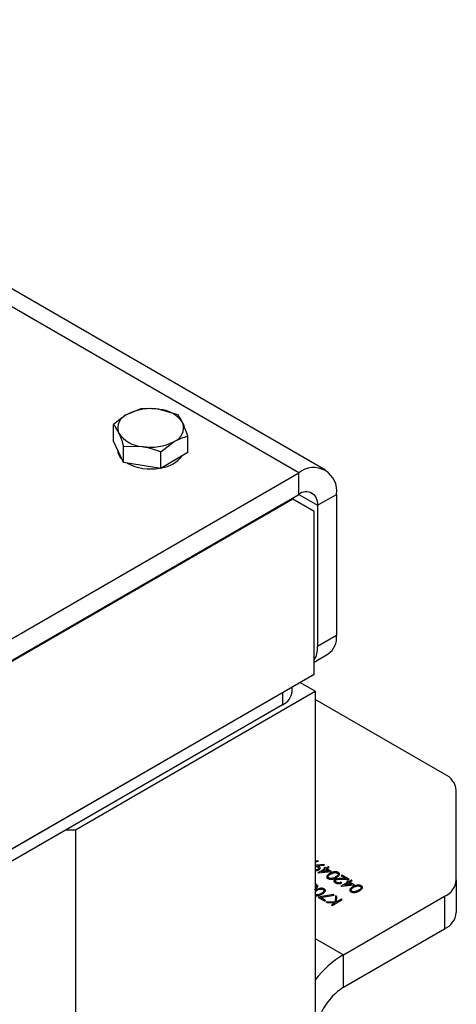
# Model space of a CAD drawing. Units: inches. Extents: x 0.3 to 7.9, y 0.2 to 11.3.
# Drawn here: x 6.1 to 6.3, y 9.5 to 9.8 of the extents above; entities that cross this region are included whole.
import ezdxf

# ---------------------------------------------------------------- set-up
doc = ezdxf.new("R2010")
doc.units = ezdxf.units.IN
doc.header["$MEASUREMENT"] = 0

msp = doc.modelspace()

# ---------------------------------------------------------------- linework, layer by layer
at = {"color": 7, "linetype": 'Continuous', "lineweight": 25}
for p, q in [((6.239193896125362, 9.69282565879234), (5.778282108078416, 9.958904370387218)), ((6.184532811496332, 9.710925235146021), (6.180514619661058, 9.709323402096278)), ((6.195510715744859, 9.709227131461509), (6.190021763620597, 9.710794003025326)), ((6.176496427825784, 9.701377976014733), (6.176496427825784, 9.706285929603409)), ((6.19845223632284, 9.697981768645706), (6.19845223632284, 9.702889722234382)), ((6.177967188114774, 9.69820927140117), (6.176496427825784, 9.701377976014733)), ((6.177631812389271, 9.69893182735854), (6.177631812389271, 9.698876190428757)), ((6.179437948403764, 9.695040566787608), (6.179437948403764, 9.699948520376282)), ((6.179437948403764, 9.699948520376282), (6.184926900528026, 9.699817288255586)), ((6.190415852652291, 9.698250416691769), (6.194434044487565, 9.701287889184636)), ((6.179437948403764, 9.695040566787608), (6.177967188114774, 9.69820927140117)), ((6.190415852652291, 9.693342463103093), (6.190415852652291, 9.698250416691769)), ((6.19845223632284, 9.697981768645706), (6.194434044487565, 9.6956621158744)), ((6.184926900528026, 9.69419151494535), (6.179437948403764, 9.695040566787608)), ((6.190415852652291, 9.693342463103093), (6.184926900528026, 9.69419151494535)), ((6.194434044487565, 9.6956621158744), (6.190415852652291, 9.693342463103093)), ((6.093518214495416, 9.612494426628594), (6.231320520277833, 9.692046004453838)), ((6.231320520277833, 9.68561654924214), (6.231320520277833, 9.692046004453838)), ((6.093518214495416, 9.606064971416894), (6.231320520277833, 9.68561654924214)), ((6.229580592174258, 9.684210269177308), (6.095258142598385, 9.606667569580022)), ((6.229232578274877, 9.684411205980284), (6.229580592174258, 9.684210269177308)), ((6.235844333346191, 9.680593112874384), (6.229580592174258, 9.684210269177308)), ((6.236888290208436, 9.682401299195096), (6.242456060139038, 9.685615504359752)), ((6.242456060139038, 9.685615504359752), (6.242456060139038, 9.643824045483711)), ((6.236888290208436, 9.682401299195096), (6.236888290208436, 9.640609840319053)), ((6.235844333346191, 9.632372198786642), (6.235844333346191, 9.680593112874384)), ((6.242456060139038, 9.643824045483711), (6.236888290208436, 9.640609840319053)), ((6.235844333346191, 9.636011966426018), (6.240009437128781, 9.63841642965927)), ((6.235496347725528, 9.632171245658702), (6.08864641580579, 9.547396584440943)), ((6.088994401426453, 9.547597537568883), (6.235844333346191, 9.632372198786642)), ((6.235496347725528, 9.632171245658702), (6.235844333346191, 9.632372198786642)), ((6.236192318967086, 9.6273491542501), (6.231667827153942, 9.62996108777726)), ((6.165203252351902, 9.586368038400732), (6.236192318967086, 9.6273491542501)), ((6.229331528860318, 9.627349154250101), (6.229331528860318, 9.628612371480587)), ((6.236192318967086, 9.6273491542501), (6.236192318967086, 8.29056663016457)), ((6.226448721588533, 9.62333139779428), (6.095606128219369, 9.547797576424855)), ((6.274491224720466, 9.60281399251456), (6.236192318967086, 9.624923480192308)), ((6.277950593446609, 9.57149914650063), (6.27795059344661, 9.597992684767574)), ((6.162419367386601, 9.586368038400732), (6.165203252351902, 9.586368038400732)), ((6.165203252351902, 9.586368038400732), (6.165203252351902, 8.249585514315202)), ((6.237097081580812, 9.577036287412767), (6.23680847379502, 9.577202897141117)), ((6.238834630295265, 9.576120444979633), (6.236600723405249, 9.575878196478904)), ((6.236882248791387, 9.575695232421392), (6.238898962092098, 9.575913630858757)), ((6.239023494285966, 9.574790292874367), (6.236983763186389, 9.57361278117462)), ((6.236983763186389, 9.57361278117462), (6.237037471383745, 9.573581776092249)), ((6.237037471383745, 9.573581776092249), (6.240987679789262, 9.574005285074536)), ((6.238008350335946, 9.573898981934976), (6.239287903872949, 9.574637652468843)), ((6.24016612142971, 9.574130668264786), (6.238008350335946, 9.573898981934976)), ((6.238985721487825, 9.575160991002063), (6.238683539102704, 9.574986544824323)), ((6.238683539102704, 9.574986544824323), (6.239023494285966, 9.574790292874367)), ((6.238898962092098, 9.575913630858757), (6.238834630295265, 9.576120444979633)), ((6.239325676671089, 9.574964739052106), (6.238985721487825, 9.575160991002063)), ((6.239287903872949, 9.574637652468843), (6.24016612142971, 9.574130668264786)), ((6.240005587037614, 9.57535724295202), (6.239325676671089, 9.574964739052106)), ((6.239590086258071, 9.574812098646584), (6.240269996624597, 9.575204602546497)), ((6.240987679789262, 9.574005285074536), (6.239590086258071, 9.574812098646584)), ((6.240269996624597, 9.575204602546497), (6.240005587037614, 9.57535724295202)), ((6.245267219778565, 9.571970874669683), (6.243743323453592, 9.571942254593647)), ((6.245822597951221, 9.570865253875219), (6.243782866851645, 9.569687742175473)), ((6.244047276438627, 9.57066900192526), (6.243782866851645, 9.570821642330783)), ((6.243838345648913, 9.571736803333536), (6.246200325932626, 9.571781096308351)), ((6.244198367631189, 9.57293680223588), (6.243896185246066, 9.572762356058139)), ((6.243896185246066, 9.572762356058139), (6.245267219778565, 9.571970874669683)), ((6.246200325932626, 9.571781096308351), (6.244198367631189, 9.57293680223588)), ((6.2448074540012, 9.569973942935828), (6.246087007538204, 9.570712613469695)), ((6.245784825153081, 9.571235952002915), (6.245482642767958, 9.571061505825176)), ((6.245482642767958, 9.571061505825176), (6.245822597951221, 9.570865253875219)), ((6.246124780336343, 9.571039700052957), (6.245784825153081, 9.571235952002915)), ((6.246087007538204, 9.570712613469695), (6.246965225094966, 9.570205629265638)), ((6.246804690702869, 9.571432203952874), (6.246124780336343, 9.571039700052957)), ((6.246389189923326, 9.570887059647436), (6.247069100289852, 9.57127956354735)), ((6.247786783454517, 9.570080246075388), (6.246389189923326, 9.570887059647436)), ((6.247069100289852, 9.57127956354735), (6.246804690702869, 9.571432203952874)), ((6.277950593446609, 9.57149914650063), (6.277950593446609, 9.56185496368308)), ((6.243782866851645, 9.569687742175473), (6.243836575049, 9.569656737093101)), ((6.243836575049, 9.569656737093101), (6.247786783454517, 9.570080246075388)), ((6.246965225094966, 9.570205629265638), (6.2448074540012, 9.569973942935828)), ((6.241635468406188, 9.567226952195782), (6.237064959831211, 9.5663765270793)), ((6.237064959831211, 9.5663765270793), (6.238878054141946, 9.565329850012859)), ((6.237814513794308, 9.566292711142337), (6.241738163201133, 9.567022523081242)), ((6.239180236527067, 9.5655042961906), (6.237814513794308, 9.566292711142337)), ((6.238878054141946, 9.565329850012859), (6.239180236527067, 9.5655042961906)), ((6.242120022582331, 9.564984705524479), (6.2393502141187, 9.565057277860141)), ((6.2393502141187, 9.565057277860141), (6.239727351900131, 9.564839560853157)), ((6.239727351900131, 9.564839560853157), (6.242077528184423, 9.564778232118794)), ((6.242077528184423, 9.564778232118794), (6.240955558039662, 9.564130532540897)), ((6.241219967626645, 9.563977892135375), (6.244166245881589, 9.56567874236834)), ((6.241738163201133, 9.567022523081242), (6.241635468406188, 9.567226952195782)), ((6.242183173979223, 9.566823545409758), (6.242120022582331, 9.564984705524479)), ((6.242535523361876, 9.566620138440792), (6.242183173979223, 9.566823545409758)), ((6.242480044564607, 9.565010599878988), (6.242535523361876, 9.566620138440792)), ((6.243901836294607, 9.565831382773862), (6.242480044564607, 9.565010599878988)), ((6.244166245881589, 9.56567874236834), (6.243901836294607, 9.565831382773862)), ((6.244543973862992, 9.549389658822882), (6.274491224720465, 9.566677838753645)), ((6.274491224720465, 9.566677838753645), (6.274491224720465, 9.557033655936097)), ((6.240955558039662, 9.564130532540897), (6.241219967626645, 9.563977892135375)), ((6.244543973862992, 9.539745476005335), (6.274491224720465, 9.557033655936097)), ((6.244543973862992, 9.539745476005335), (6.244543973862992, 9.549389658822882))]:
    msp.add_line(p, q, dxfattribs=at)
at = {"color": 8, "linetype": 'Continuous', "lineweight": 25}
for p, q in [((6.231320520277833, 9.692046004453838), (5.778282108078416, 9.953579512919307)), ((6.231319615285085, 9.685616026800945), (6.236888290208436, 9.682401299195096)), ((6.226448721588533, 9.626948162266276), (6.226448721588533, 9.62333139779428)), ((6.23680847379502, 9.577202897141117), (6.236192318967086, 9.577076088098398)), ((6.236192318967086, 9.576850073135294), (6.237097081580812, 9.577036287412767)), ((6.236600723405249, 9.575878196478904), (6.236192318967086, 9.575822083525898)), ((6.236192318967086, 9.568142249214098), (6.236536140657246, 9.568382658123307)), ((6.236192318967086, 9.554210966569867), (6.244543973862992, 9.549389658822882))]:
    msp.add_line(p, q, dxfattribs=at)
at = {"color": 7, "linetype": 'Continuous', "lineweight": 25}
for centre, radius, start, end in [((6.187457625283865, 9.695904447369557), 0.01510872837257095, 80.22890302074387, 117.3571748449829), ((6.189483645669882, 9.701825035273204), 0.008985096185766475, 33.43887886068492, 86.56649767202597), ((6.182047135833653, 9.705276705494846), 0.004327165261842955, 110.7420751989348, 199.4610019121013), ((6.192901528314974, 9.705334585786067), 0.004327165261841697, 290.7420751988917, 19.46100191210831), ((6.185465018478741, 9.708786256007704), 0.008985096185762927, 213.4388788606636, 266.5664976720254), ((6.181712791246643, 9.6990395686088), 0.00408424789453861, 182.2925588038205, 228.3444628620056), ((6.187491038864757, 9.714706843911333), 0.01510872837254989, 260.2289030207343, 297.3571748450269), ((6.189459444003029, 9.702671685264729), 0.00924698794078572, 277.735300832811, 322.2593226344823), ((6.187433455759371, 9.708092038134149), 0.01493132983696613, 242.236054660805, 280.1778674734558), ((6.235667487423658, 9.686716720058977), 0.006877310195724974, 350.7859630095337, 129.2032852357069), ((6.233494003850747, 9.682951907044709), 0.003438655097862191, 350.7859630095178, 129.2032852357184), ((6.236837726798687, 9.643108722312592), 0.005663687558689155, 304.0563508477852, 7.255829545609172), ((6.229704353218622, 9.640287034652413), 0.007191185866881973, 328.6296446599453, 2.572818968183107), ((6.224405770371234, 9.627840358747141), 0.004950189748958713, 294.3746582936258, 354.3052007487976), ((6.27203968325971, 9.597403239371127), 0.005940227698749607, 5.694799251190282, 65.6253417063972), ((6.272039683259705, 9.572088591897081), 0.005940227698753671, 294.3746582936207, 354.3052007487628), ((6.272039683259712, 9.56244440907953), 0.005940227698747048, 294.3746582935725, 354.305200748773), ((6.260436799015595, 9.523054103244132), 0.03075944373639884, 121.1098925836914, 142.0172719037639), ((6.254324792605285, 9.524454857264496), 0.01815123788470815, 122.6054783400211, 177.3945215143463)]:
    msp.add_arc(centre, radius, start, end, dxfattribs=at)
for points, knots in [([(6.190021763620597, 9.710794003025326), (6.189891642977462, 9.710813413506633), (6.188038087789675, 9.711089913817881), (6.186221693686211, 9.711004579212704), (6.184532811496332, 9.710925235146021)], [0, 0, 0, 0, 0.07020057670342918, 1, 1, 1, 1]), ([(6.180514619661058, 9.709323402096278), (6.180419364739171, 9.709267695529215), (6.179062468167076, 9.70847416120688), (6.177732775396773, 9.707340244605469), (6.176496427825784, 9.706285929603409)], [0, 0, 0, 0, 0.07020057670341588, 1, 1, 1, 1]), ([(6.196981476033851, 9.706776246569506), (6.196588599410762, 9.70753224778362), (6.19609065644162, 9.708490425153077), (6.195611762691237, 9.709098770194126), (6.195510715744859, 9.709227131461509)], [0, 0, 0, 0, 0.7889992377322358, 1, 1, 1, 1]), ([(6.176496427825784, 9.706285929603409), (6.176597474772122, 9.706157568336076), (6.177076368522505, 9.705549223295035), (6.177574311491647, 9.70459104592559), (6.177967188114774, 9.703835044711408)], [0, 0, 0, 0, 0.2110007621882835, 1, 1, 1, 1]), ([(6.19845223632284, 9.702889722234382), (6.198079612501718, 9.703986087748882), (6.197594520438736, 9.70541336689494), (6.197096858574894, 9.706519735754407), (6.196981476033851, 9.706776246569506)], [0, 0, 0, 0, 0.7681507275779846, 1, 1, 1, 1]), ([(6.177967188114774, 9.703835044711408), (6.178082570655992, 9.703578533895909), (6.178580232519836, 9.702472165036387), (6.179065324582814, 9.701044885890305), (6.179437948403764, 9.699948520376282)], [0, 0, 0, 0, 0.2318492727706108, 1, 1, 1, 1]), ([(6.194434044487565, 9.701287889184636), (6.194529299409454, 9.701342161609418), (6.195886195981546, 9.702115266722362), (6.19721588875185, 9.70251658071524), (6.19845223632284, 9.702889722234382)], [0, 0, 0, 0, 0.07020057670340799, 1, 1, 1, 1]), ([(6.184926900528026, 9.699817288255586), (6.185057021171161, 9.699796443631998), (6.186910576358948, 9.699499514111361), (6.188726970462412, 9.698852246108006), (6.190415852652291, 9.698250416691769)], [0, 0, 0, 0, 0.07020057670342968, 0.9999999999999999, 0.9999999999999999, 0.9999999999999999, 0.9999999999999999]), ([(6.236863362392318, 9.575383137306527), (6.236948948307022, 9.575324009963254), (6.237119989795672, 9.5752058453231), (6.237198537988889, 9.574992534090214), (6.237160837629445, 9.574791499624942), (6.237030165549783, 9.574696180453863), (6.23696487678732, 9.574648555354953)], [0, 0, 0, 0, 0.280314836549925, 0.5602027751769566, 0.7802605069322797, 1, 1, 1, 1]), ([(6.237214531375028, 9.575529304123425), (6.237155042283978, 9.57556197469774), (6.237048798042825, 9.57562032254463), (6.23693314464912, 9.575672340679775), (6.236882248791387, 9.575695232421392)], [0, 0, 0, 0, 0.5599276761254242, 1, 1, 1, 1]), ([(6.237244041373575, 9.574504432829203), (6.237359790118311, 9.574589229864792), (6.237591364144342, 9.574758880006325), (6.237625847562597, 9.57506781047608), (6.237498838767073, 9.575336464910237), (6.237309327770187, 9.575465005892823), (6.237214531375028, 9.575529304123425)], [0, 0, 0, 0, 0.2794520618184015, 0.5590889057665152, 0.7794493037062027, 1, 1, 1, 1]), ([(6.243024459888984, 9.573701707839446), (6.242930792320639, 9.573747678789248), (6.242743455675214, 9.57383962142932), (6.242273927471268, 9.573932588744908), (6.241384936005791, 9.573881832052601), (6.240830107812108, 9.573590032971927), (6.24046004101524, 9.57339540488283)], [0, 0, 0, 0, 0.1256276174597565, 0.2512572584488282, 0.5005934608232727, 0.9999999999999999, 0.9999999999999999, 0.9999999999999999, 0.9999999999999999]), ([(6.240723270202279, 9.573242083046924), (6.240867789454223, 9.573321560577009), (6.241125814772167, 9.573463460114228), (6.241438130423397, 9.57356195657096), (6.24157551896032, 9.573605285440422)], [0, 0, 0, 0, 0.5600971761005228, 1, 1, 1, 1]), ([(6.24157551896032, 9.573605285440422), (6.241681654863359, 9.573630675653904), (6.241893644716894, 9.573681388631169), (6.242218618024592, 9.573682261434291), (6.242504502541206, 9.57363194896689), (6.242643804757966, 9.573565554616804), (6.242713424504298, 9.57353237238957)], [0, 0, 0, 0, 0.2802619830714052, 0.5597794435418181, 0.7799888315971868, 1, 1, 1, 1]), ([(6.242713424504298, 9.57353237238957), (6.242780221396613, 9.573483146427922), (6.242914044235844, 9.573384525702869), (6.242983143893613, 9.573195482405202), (6.242942507902924, 9.572976572414584), (6.242694097266093, 9.572688515389403), (6.242389624544484, 9.57250690560572), (6.242196409329751, 9.572391657930442)], [0, 0, 0, 0, 0.1408805646988272, 0.2822442258443723, 0.4266501635807177, 0.6361581714958049, 1, 1, 1, 1]), ([(6.242461999316676, 9.5722396989553), (6.242802197754986, 9.572448670159593), (6.243312008815102, 9.572761828067438), (6.243420035842009, 9.573271014221636), (6.243261412853176, 9.57354067248668), (6.243103446613302, 9.573648027755478), (6.243024459888984, 9.573701707839446)], [0, 0, 0, 0, 0.499749869996632, 0.7489099958299675, 0.8744492686917975, 0.9999999999999999, 0.9999999999999999, 0.9999999999999999, 0.9999999999999999]), ([(6.24046004101524, 9.57339540488283), (6.240123420985155, 9.573181486750853), (6.239618709921071, 9.57286074871281), (6.239525411282886, 9.57234709821535), (6.239687760052179, 9.57207584226586), (6.239847312955606, 9.5719677042343), (6.239927090441478, 9.571913634517612)], [0, 0, 0, 0, 0.4994186644225914, 0.7488031103781105, 0.8743999270310593, 1, 1, 1, 1]), ([(6.239927090441478, 9.571913634517612), (6.240036173921466, 9.571861657431166), (6.240254830080349, 9.571757470160337), (6.240671746491653, 9.57169655999376), (6.241152100928545, 9.571716639671024), (6.241800734379659, 9.57187547551425), (6.242204165348077, 9.572097684506922), (6.242461999316676, 9.5722396989553)], [0, 0, 0, 0, 0.1443600151430813, 0.2893674313549052, 0.4296781840890531, 0.6355055791779229, 1, 1, 1, 1]), ([(6.240220419827037, 9.572093191423216), (6.24016010988742, 9.572136200358724), (6.240039405198836, 9.572222278709983), (6.239937940677587, 9.572438892255766), (6.240067212431512, 9.572831883647552), (6.240460618782608, 9.573077860535745), (6.240723270202279, 9.573242083046924)], [0, 0, 0, 0, 0.1254015480881176, 0.2509794389752469, 0.4999284755595906, 1, 1, 1, 1]), ([(6.242196409329752, 9.572391657930442), (6.241917111710385, 9.572235420234673), (6.241567687522351, 9.572039954086023), (6.241013937040764, 9.571945342411933), (6.240726081333861, 9.571944250902368), (6.240443331940779, 9.571987863192282), (6.24029469604131, 9.572058095159855), (6.240220419827037, 9.572093191423216)], [0, 0, 0, 0, 0.4991528841053318, 0.6244811238596097, 0.7495818195058302, 0.8748612246516007, 1, 1, 1, 1]), ([(6.242090173334982, 9.571676156029556), (6.241975714637001, 9.571591708054804), (6.241746682951722, 9.571422727782291), (6.241690611396481, 9.571116393636927), (6.241817989847857, 9.570847387442992), (6.242008826479378, 9.570720328030184), (6.242104338134284, 9.570656736178389)], [0, 0, 0, 0, 0.27950056385668, 0.5592802146574314, 0.7794245490858084, 1, 1, 1, 1]), ([(6.243743323453592, 9.571942254593647), (6.243413609700412, 9.571936941247293), (6.242954566334046, 9.571929543750603), (6.242386609058391, 9.571822609614363), (6.242188990688369, 9.57172497658154), (6.242090173334982, 9.571676156029556)], [0, 0, 0, 0, 0.5603618478303866, 0.7801627518733325, 1, 1, 1, 1]), ([(6.242104338134284, 9.570656736178389), (6.242264320050019, 9.570583339925069), (6.242584296384094, 9.570436541682502), (6.243170063915663, 9.570409571375128), (6.243677264458273, 9.570493216906188), (6.243923874288141, 9.570610376122508), (6.244047276438627, 9.57066900192526)], [0, 0, 0, 0, 0.2794826157451278, 0.5589870730894293, 0.7793196499825841, 1, 1, 1, 1]), ([(6.24242009511874, 9.570823345906737), (6.242338047398231, 9.570881413763406), (6.242174006652658, 9.570997510766984), (6.242123583728048, 9.571208849399977), (6.24218441752418, 9.57140057184244), (6.242313607518669, 9.571491625550118), (6.242378190920802, 9.57153714423167)], [0, 0, 0, 0, 0.2799001649028632, 0.559613740051952, 0.7798463957476912, 1, 1, 1, 1]), ([(6.242378190920802, 9.57153714423167), (6.242494194155809, 9.571587342090831), (6.242788347096552, 9.571714630333185), (6.243323046241287, 9.57172592348005), (6.243689213618843, 9.571733654611426), (6.243838345648913, 9.571736803333536)], [0, 0, 0, 0, 0.2784754550380783, 0.7061387039623552, 0.9999999999999999, 0.9999999999999999, 0.9999999999999999, 0.9999999999999999]), ([(6.243782866851645, 9.570821642330783), (6.243668337985527, 9.570772491745318), (6.243439796310985, 9.570674412042901), (6.243034726228631, 9.570640960359299), (6.242675418771152, 9.570697555829488), (6.242505257967474, 9.570781388801628), (6.24242009511874, 9.570823345906737)], [0, 0, 0, 0, 0.2804337298782401, 0.5596038483365817, 0.7795885419122262, 1, 1, 1, 1]), ([(6.236008501883224, 9.568688620364734), (6.236348700321534, 9.568897591569025), (6.236858511381651, 9.56921074947687), (6.236966538408558, 9.569719935631069), (6.236807915419725, 9.56998959389611), (6.23664994917985, 9.57009694916491), (6.236570962455533, 9.570150629248879)], [0, 0, 0, 0, 0.4997498699966397, 0.7489099958300058, 0.8744492686917803, 1, 1, 1, 1]), ([(6.238837330343951, 9.56884228291583), (6.238743662775605, 9.56888825386563), (6.238556326130181, 9.568980196505704), (6.238086797926234, 9.56907316382129), (6.237197806460757, 9.569022407128983), (6.236642978267075, 9.56873060804831), (6.236272911470206, 9.568535979959211)], [0, 0, 0, 0, 0.1256276174597233, 0.2512572584488993, 0.5005934608232679, 1, 1, 1, 1]), ([(6.236536140657246, 9.568382658123307), (6.23668065990919, 9.568462135653395), (6.236938685227134, 9.568604035190612), (6.237251000878364, 9.568702531647345), (6.237388389415288, 9.568745860516804)], [0, 0, 0, 0, 0.560097176100537, 1, 1, 1, 1]), ([(6.237388389415288, 9.568745860516804), (6.237494525318326, 9.568771250730288), (6.237706515171861, 9.568821963707551), (6.238031488479558, 9.568822836510675), (6.238317372996173, 9.568772524043272), (6.238456675212932, 9.568706129693187), (6.238526294959264, 9.568672947465952)], [0, 0, 0, 0, 0.2802619830714159, 0.5597794435416961, 0.7799888315967424, 1, 1, 1, 1]), ([(6.238526294959264, 9.568672947465952), (6.23858642982733, 9.56862986343624), (6.238706760173799, 9.56854365195213), (6.238810940205285, 9.568327920313111), (6.238691691343224, 9.567932406462404), (6.238282539537923, 9.567692475456338), (6.238009279784719, 9.567532233006826)], [0, 0, 0, 0, 0.1253937870422563, 0.2509139593234699, 0.4997087536909231, 1, 1, 1, 1]), ([(6.238274869771643, 9.567380274031684), (6.238615068209953, 9.567589245235975), (6.239124879270069, 9.567902403143822), (6.239232906296976, 9.56841158929802), (6.239074283308143, 9.568681247563061), (6.238916317068268, 9.56878860283186), (6.238837330343951, 9.56884228291583)], [0, 0, 0, 0, 0.4997498699966287, 0.7489099958299872, 0.8744492686917195, 1, 1, 1, 1]), ([(6.247259144680495, 9.569470365883681), (6.24692252465041, 9.569256447751705), (6.246417813586326, 9.568935709713662), (6.246324514948141, 9.568422059216203), (6.246486863717434, 9.568150803266713), (6.246646416620862, 9.568042665235152), (6.246726194106734, 9.567988595518464)], [0, 0, 0, 0, 0.4994186644225925, 0.7488031103781084, 0.8743999270310293, 0.9999999999999999, 0.9999999999999999, 0.9999999999999999, 0.9999999999999999]), ([(6.246726194106734, 9.567988595518464), (6.246835277586722, 9.567936618432018), (6.247053933745603, 9.567832431161191), (6.247470850156907, 9.567771520994613), (6.247951204593797, 9.567791600671875), (6.248599838044912, 9.567950436515103), (6.24900326901333, 9.568172645507774), (6.249261102981931, 9.568314659956155)], [0, 0, 0, 0, 0.1443600151428476, 0.2893674313543962, 0.4296781840884005, 0.6355055791750235, 1, 1, 1, 1]), ([(6.247019523492293, 9.568168152424068), (6.246959213552675, 9.568211161359576), (6.246838508864092, 9.568297239710835), (6.246737044342843, 9.56851385325662), (6.246866316096767, 9.568906844648405), (6.247259722447863, 9.569152821536598), (6.247522373867535, 9.569317044047777)], [0, 0, 0, 0, 0.1254015480881571, 0.2509794389751954, 0.4999284755596255, 1, 1, 1, 1]), ([(6.248995512995008, 9.568466618931295), (6.248716215375641, 9.568310381235525), (6.248366791187606, 9.568114915086875), (6.24781304070602, 9.568020303412784), (6.247525184999116, 9.56801921190322), (6.247242435606034, 9.568062824193134), (6.247093799706565, 9.568133056160708), (6.247019523492293, 9.568168152424068)], [0, 0, 0, 0, 0.4991528841053655, 0.6244811238596413, 0.7495818195058038, 0.874861224651582, 1, 1, 1, 1]), ([(6.24982356355424, 9.569776668840298), (6.249729895985895, 9.5698226397901), (6.249542559340469, 9.569914582430172), (6.249073031136523, 9.570007549745759), (6.248184039671046, 9.569956793053453), (6.247629211477363, 9.56966499397278), (6.247259144680495, 9.569470365883681)], [0, 0, 0, 0, 0.125627617459747, 0.2512572584489413, 0.5005934608232976, 1, 1, 1, 1]), ([(6.247522373867535, 9.569317044047777), (6.247666893119478, 9.569396521577861), (6.247924918437422, 9.56953842111508), (6.248237234088653, 9.569636917571813), (6.248374622625575, 9.569680246441274)], [0, 0, 0, 0, 0.560097176100462, 1, 1, 1, 1]), ([(6.248374622625575, 9.569680246441274), (6.248480758528614, 9.569705636654758), (6.24869274838215, 9.56975634963202), (6.249017721689847, 9.569757222435143), (6.249303606206461, 9.569706909967742), (6.249442908423221, 9.569640515617657), (6.249512528169553, 9.56960733339042)], [0, 0, 0, 0, 0.2802619830712768, 0.5597794435416495, 0.7799888315967647, 1, 1, 1, 1]), ([(6.249512528169553, 9.56960733339042), (6.249572663037619, 9.569564249360708), (6.249692993384087, 9.569478037876598), (6.249797173415574, 9.56926230623758), (6.249677924553512, 9.568866792386874), (6.249268772748211, 9.568626861380807), (6.248995512995008, 9.568466618931295)], [0, 0, 0, 0, 0.1253937870422571, 0.2509139593234426, 0.4997087536908755, 1, 1, 1, 1]), ([(6.249261102981931, 9.568314659956153), (6.249438486295298, 9.568422115432735), (6.249795183805879, 9.56863819607903), (6.250129228673458, 9.56898351295007), (6.250209375523412, 9.569309188143217), (6.250111621573701, 9.569573551924266), (6.249918995068859, 9.569709377691876), (6.24982356355424, 9.569776668840298)], [0, 0, 0, 0, 0.2654846182397066, 0.5338591360476647, 0.6896038194562616, 0.846222732089302, 1, 1, 1, 1])]:
    msp.add_open_spline(points, degree=3, knots=knots, dxfattribs=at)
at = {"color": 8, "linetype": 'Continuous', "lineweight": 25}
for points, knots in [([(6.236192318967086, 9.575538388296923), (6.236242719611111, 9.575542533930523), (6.23639277708203, 9.575554876695294), (6.236637097658244, 9.57549571242569), (6.236787878823089, 9.575420693189178), (6.236863362392318, 9.575383137306527)], [0, 0, 0, 0, 0.2016344867512387, 0.6003248910278259, 1, 1, 1, 1]), ([(6.23696487678732, 9.574648555354953), (6.236860365439822, 9.574604640271561), (6.236650937739489, 9.574516639923802), (6.236350381612943, 9.574506089322234), (6.236211110986925, 9.574535708969174), (6.236192318967086, 9.574539705597958)], [0, 0, 0, 0, 0.4628648733718583, 0.9275234538393696, 1, 1, 1, 1]), ([(6.236192318967086, 9.574314463965953), (6.236275530885368, 9.574303319875044), (6.236505690664855, 9.57427249590705), (6.236896148135576, 9.574340083588014), (6.237128047932595, 9.574449636035457), (6.237244041373575, 9.574504432829203)], [0, 0, 0, 0, 0.2205936822231427, 0.6101504965364527, 1, 1, 1, 1]), ([(6.236570962455533, 9.570150629248879), (6.236464977621995, 9.570209819661423), (6.236350849519464, 9.570273557927047), (6.236202877096236, 9.570296289403194), (6.236192318967086, 9.570297911339605)], [0, 0, 0, 0, 0.9286479945505741, 1, 1, 1, 1]), ([(6.236259927070845, 9.569981293799001), (6.236326665792308, 9.569932094439254), (6.236460372090355, 9.569833527009227), (6.236530354398901, 9.56964408006976), (6.236485773605585, 9.569426974062413), (6.236358530524112, 9.569253919389853), (6.236222364017993, 9.569165755150411), (6.236192318967086, 9.56914630176839)], [0, 0, 0, 0, 0.2025677033928824, 0.4058300358707608, 0.6134667615323316, 0.9147116926319404, 1, 1, 1, 1]), ([(6.238009279784719, 9.567532233006826), (6.237730191730806, 9.567376211337061), (6.237381029726312, 9.567181015454631), (6.236826412781554, 9.567085510605763), (6.23654048875399, 9.567086410325969), (6.236316469624412, 9.567114284489326), (6.23621638228118, 9.567158282738134), (6.236192318967086, 9.567168860935599)], [0, 0, 0, 0, 0.5458116041424548, 0.6828550025938407, 0.8196495870675026, 0.9566395860558548, 1, 1, 1, 1]), ([(6.236192318967086, 9.566896387355639), (6.23625254811475, 9.566882476860288), (6.236425954745706, 9.566842426947126), (6.236741284454313, 9.566842729012471), (6.23745550773277, 9.566935558090757), (6.237910967979731, 9.56718276313892), (6.238274869771643, 9.567380274031684)], [0, 0, 0, 0, 0.08169588651446479, 0.2352118366770104, 0.3889526365411859, 1, 1, 1, 1])]:
    msp.add_open_spline(points, degree=3, knots=knots, dxfattribs=at)

doc.saveas('drawing.dxf')
